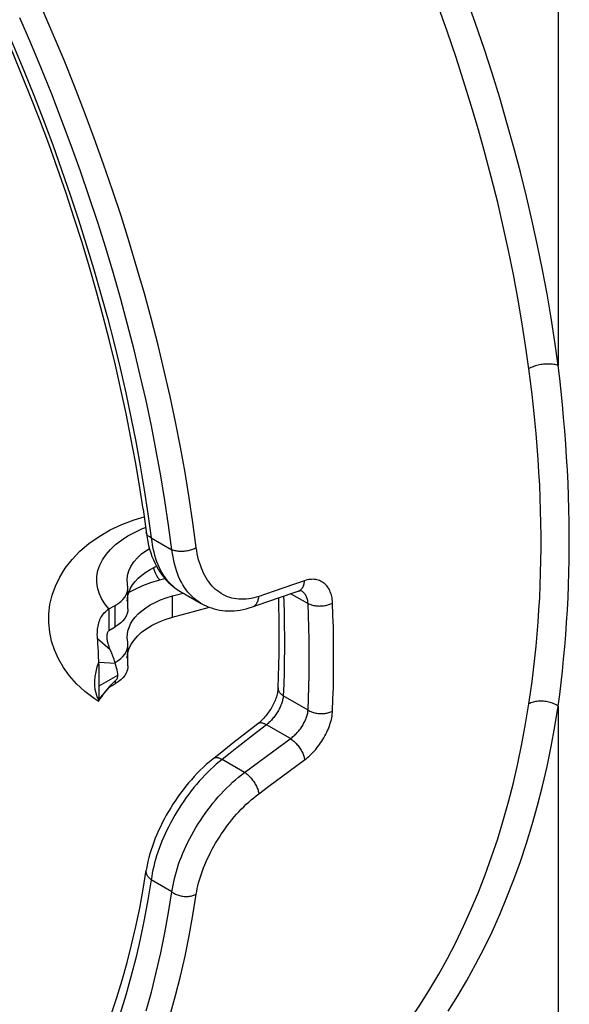
# Model space of a CAD drawing. Units: millimetres. Extents: x 125 to 195, y -45 to 262.
# Drawn here: x 150 to 163, y 4 to 26 of the extents above; entities that cross this region are included whole.
import ezdxf

# ---------------------------------------------------------------- set-up
doc = ezdxf.new("R2010")
doc.units = ezdxf.units.MM
doc.header["$LTSCALE"] = 16.335
doc.layers.get('0').update_dxf_attribs({"linetype": 'CONTINUOUS'})
doc.layers.add('RACCORDO', color=7, linetype='CONTINUOUS')

msp = doc.modelspace()

# ---------------------------------------------------------------- linework, layer by layer
at = {"color": 253, "linetype": 'CONTINUOUS'}
for p, q in [((153.113, 14.634), (153.179, 14.658)), ((153.503, 13.459), (153.621, 13.491)), ((153.799, 12.603), (153.799, 13.093)), ((152.078, 12.119), (152.367, 11.867)), ((152.12, 11.028), (152.544, 11.273))]:
    msp.add_line(p, q, dxfattribs=at)
at = {"color": 7, "linetype": 'CONTINUOUS'}
for p, q in [((153.799, 13.093), (154.042, 13.158)), ((152.34, 12.792), (152.34, 12.302)), ((153.799, 12.603), (154.645, 12.831)), ((152.093, 11.902), (152.088, 11.991)), ((152.098, 11.811), (152.093, 11.902)), ((152.103, 11.718), (152.098, 11.811)), ((152.109, 11.574), (152.103, 11.718)), ((152.109, 11.574), (152.481, 11.554)), ((152.109, 10.714), (152.298, 10.942)), ((152.175, 10.781), (152.219, 10.84)), ((152.219, 10.84), (152.265, 10.899)), ((152.265, 10.899), (152.313, 10.959)), ((152.313, 10.959), (152.356, 11.011)), ((152.093, 10.677), (152.001, 10.739)), ((152.106, 10.694), (152.109, 10.714))]:
    msp.add_line(p, q, dxfattribs=at)
for points in [[(152.001, 10.739), (151.786, 10.904), (151.597, 11.079), (151.434, 11.263), (151.296, 11.454), (151.182, 11.651), (151.092, 11.852), (151.026, 12.056), (150.982, 12.263), (150.962, 12.473), (150.964, 12.682), (150.989, 12.894), (151.038, 13.106), (151.112, 13.316), (151.212, 13.524), (151.339, 13.729), (151.494, 13.926), (151.674, 14.114), (151.882, 14.292), (152.117, 14.456), (152.37, 14.603), (152.637, 14.729), (152.92, 14.838), (153.145, 14.907)], [(152.078, 12.119), (152.076, 12.164), (152.074, 12.207), (152.075, 12.248), (152.077, 12.288), (152.08, 12.327), (152.085, 12.364), (152.091, 12.4), (152.099, 12.435), (152.108, 12.469), (152.118, 12.502), (152.13, 12.534), (152.143, 12.565), (152.158, 12.596), (152.174, 12.625), (152.193, 12.653), (152.213, 12.68), (152.234, 12.706), (152.258, 12.73), (152.284, 12.753), (152.311, 12.773), (152.34, 12.792)], [(152.367, 11.867), (152.355, 11.895), (152.345, 11.922), (152.335, 11.948), (152.327, 11.973), (152.32, 11.998), (152.314, 12.022), (152.309, 12.045), (152.304, 12.067), (152.301, 12.089), (152.299, 12.111), (152.297, 12.132), (152.297, 12.152), (152.297, 12.172), (152.298, 12.191), (152.301, 12.21), (152.304, 12.228), (152.309, 12.245), (152.315, 12.261), (152.322, 12.276), (152.331, 12.29), (152.34, 12.302)], [(152.088, 11.991), (152.085, 12.035), (152.082, 12.077), (152.078, 12.119)], [(152.481, 11.554), (152.474, 11.58), (152.466, 11.606), (152.458, 11.632), (152.449, 11.658), (152.44, 11.684), (152.43, 11.71), (152.421, 11.736), (152.411, 11.763), (152.4, 11.789), (152.39, 11.815), (152.379, 11.841), (152.367, 11.867)], [(152.12, 11.028), (152.12, 11.104), (152.119, 11.187), (152.118, 11.276), (152.116, 11.371), (152.113, 11.47), (152.109, 11.574)], [(152.544, 11.273), (152.543, 11.308), (152.538, 11.349), (152.529, 11.394), (152.517, 11.443), (152.501, 11.497), (152.481, 11.554)], [(152.298, 10.942), (152.342, 10.994), (152.387, 11.044), (152.433, 11.094)], [(152.433, 11.094), (152.48, 11.142), (152.517, 11.179)], [(152.517, 11.179), (152.529, 11.194), (152.538, 11.215), (152.543, 11.241), (152.544, 11.273)], [(152.109, 10.714), (152.113, 10.746), (152.116, 10.787), (152.118, 10.836)], [(152.118, 10.836), (152.119, 10.893), (152.12, 10.957), (152.12, 11.028)], [(152.093, 10.677), (152.096, 10.676), (152.1, 10.679)], [(152.1, 10.679), (152.132, 10.723), (152.175, 10.781)], [(152.1, 10.679), (152.102, 10.681), (152.106, 10.694)]]:
    msp.add_lwpolyline(points, dxfattribs=at)
at = {"color": 253, "linetype": 'CONTINUOUS'}
for points in [[(152.34, 12.792), (152.245, 12.912), (152.17, 13.033), (152.114, 13.157), (152.078, 13.284), (152.061, 13.414), (152.064, 13.543), (152.087, 13.671), (152.131, 13.798), (152.193, 13.922), (152.274, 14.042), (152.374, 14.158), (152.491, 14.268), (152.625, 14.371), (152.774, 14.467), (152.938, 14.555), (153.113, 14.634)], [(153.503, 13.459), (153.472, 13.502), (153.441, 13.554), (153.411, 13.613), (153.384, 13.677), (153.361, 13.741)], [(152.775, 13.161), (152.938, 13.249), (153.114, 13.328), (153.302, 13.398), (153.503, 13.459)], [(152.044, 10.86), (152.025, 10.946), (152.015, 11.04), (152.015, 11.14), (152.025, 11.244), (152.044, 11.352), (152.072, 11.463), (152.109, 11.574)], [(152.109, 10.714), (152.072, 10.782), (152.044, 10.86)]]:
    msp.add_lwpolyline(points, dxfattribs=at)
at = {"layer": 'RACCORDO', "color": 253, "linetype": 'CONTINUOUS'}
for p, q in [((162.636, 32.088), (162.636, 18.373)), ((153.234, 14.972), (153.309, 14.426)), ((153.309, 14.426), (153.785, 14.151)), ((156.591, 13.36), (156.124, 13.201)), ((156.824, 13.44), (156.591, 13.36)), ((156.124, 13.201), (155.774, 13.081)), ((156.512, 13.143), (156.904, 12.917)), ((152.483, 12.385), (152.483, 12.875)), ((152.483, 11.145), (152.483, 11.079)), ((156.904, 10.473), (156.335, 10.802)), ((162.636, 10.567), (162.636, -3.148)), ((155.948, 10.138), (155.723, 9.961)), ((156.498, 9.82), (155.948, 10.138)), ((155.798, 9.303), (156.382, 9.734)), ((155.159, 9.519), (154.933, 9.342)), ((155.448, 9.045), (154.933, 9.342)), ((155.448, 9.045), (155.798, 9.303)), ((156.474, 9.075), (156.824, 9.335)), ((156.007, 8.73), (156.474, 9.075)), ((155.774, 8.557), (156.007, 8.73)), ((153.785, 6.308), (153.309, 6.583))]:
    msp.add_line(p, q, dxfattribs=at)
at = {"layer": 'RACCORDO', "color": 7, "linetype": 'CONTINUOUS'}
for p, q in [((152.776, 13.283), (152.76, 13.459)), ((152.775, 13.105), (152.8, 13.186)), ((152.776, 12.793), (152.776, 13.283)), ((152.8, 13.186), (152.836, 13.267)), ((153.962, 13.204), (154.456, 12.918)), ((155.961, 12.954), (156.607, 13.176)), ((156.607, 13.176), (156.678, 13.201)), ((156.747, 13.211), (156.746, 13.211)), ((152.34, 12.792), (152.483, 12.875)), ((155.627, 12.839), (155.961, 12.954)), ((152.34, 12.302), (152.483, 12.385)), ((152.776, 11.977), (152.77, 12.04)), ((152.776, 11.487), (152.776, 11.977)), ((152.796, 11.869), (152.843, 11.972)), ((152.843, 11.972), (152.908, 12.073)), ((152.76, 11.663), (152.768, 11.764)), ((152.768, 11.764), (152.796, 11.869)), ((152.483, 11.569), (152.551, 11.612)), ((152.349, 11.001), (152.483, 11.079)), ((152.551, 11.122), (152.483, 11.079)), ((155.75, 10.159), (155.682, 10.105)), ((155.682, 10.105), (155.183, 9.715)), ((155.183, 9.715), (154.848, 9.452)), ((154.848, 9.452), (154.718, 9.35)), ((153.197, 6.807), (153.197, 6.807))]:
    msp.add_line(p, q, dxfattribs=at)
for points in [[(153.121, 15.078), (153.038, 15.621), (152.946, 16.167), (152.845, 16.717), (152.735, 17.269), (152.616, 17.823), (152.489, 18.38), (152.353, 18.939), (152.208, 19.499), (152.055, 20.061), (151.893, 20.624), (151.723, 21.188), (151.544, 21.753), (151.357, 22.319), (151.162, 22.884), (150.959, 23.45), (150.747, 24.015), (150.528, 24.58), (150.301, 25.144), (150.066, 25.707), (149.823, 26.269), (149.573, 26.829)], [(153.121, 15.078), (153.198, 14.516), (153.213, 14.424)], [(153.213, 14.424), (153.23, 14.333), (153.25, 14.245), (153.273, 14.16), (153.299, 14.078), (153.327, 13.998), (153.358, 13.92), (153.392, 13.846), (153.428, 13.774), (153.467, 13.706), (153.508, 13.64), (153.551, 13.578), (153.597, 13.518), (153.646, 13.462), (153.696, 13.409), (153.748, 13.359), (153.803, 13.313), (153.859, 13.27), (153.917, 13.231), (153.962, 13.204)], [(152.76, 13.459), (152.768, 13.561), (152.796, 13.665), (152.843, 13.768), (152.908, 13.87), (152.991, 13.966), (153.09, 14.056), (153.205, 14.141), (153.268, 14.179)], [(152.941, 13.422), (153.01, 13.496), (153.091, 13.567), (153.182, 13.635), (153.283, 13.7), (153.396, 13.76), (153.428, 13.774)], [(152.836, 13.267), (152.883, 13.345), (152.941, 13.422)], [(152.483, 12.875), (152.551, 12.918), (152.609, 12.964), (152.66, 13.012), (152.702, 13.064), (152.735, 13.119), (152.759, 13.175), (152.772, 13.231), (152.776, 13.283)], [(152.76, 12.969), (152.762, 13.023), (152.775, 13.105)], [(152.76, 12.153), (152.762, 12.207), (152.775, 12.289), (152.8, 12.37), (152.836, 12.45), (152.883, 12.529), (152.941, 12.605), (153.01, 12.68), (153.091, 12.751), (153.182, 12.819), (153.283, 12.884), (153.396, 12.943), (153.52, 12.998), (153.654, 13.048), (153.799, 13.093)], [(156.678, 13.201), (156.69, 13.205), (156.703, 13.208), (156.715, 13.21), (156.725, 13.212), (156.732, 13.212), (156.738, 13.212), (156.743, 13.212), (156.745, 13.211)], [(154.456, 12.918), (154.512, 12.889), (154.569, 12.861), (154.627, 12.837), (154.687, 12.815), (154.749, 12.797), (154.811, 12.781), (154.875, 12.768), (154.94, 12.759), (155.006, 12.752), (155.072, 12.749), (155.14, 12.749), (155.208, 12.752), (155.276, 12.759), (155.345, 12.768), (155.414, 12.781), (155.483, 12.797), (155.553, 12.816), (155.627, 12.839)], [(156.218, 10.983), (156.228, 11.244), (156.236, 11.507), (156.241, 11.772), (156.244, 12.038), (156.244, 12.306), (156.241, 12.575), (156.236, 12.846), (156.23, 13.047)], [(152.776, 12.793), (152.772, 12.741), (152.759, 12.685), (152.735, 12.629), (152.702, 12.575), (152.66, 12.523), (152.609, 12.474), (152.551, 12.428), (152.483, 12.385)], [(152.908, 12.073), (152.991, 12.169), (153.09, 12.26), (153.205, 12.345), (153.334, 12.422), (153.476, 12.49), (153.631, 12.55), (153.799, 12.603)], [(152.551, 11.612), (152.609, 11.657), (152.659, 11.706), (152.701, 11.758), (152.735, 11.813), (152.759, 11.869), (152.772, 11.925), (152.776, 11.977)], [(152.77, 12.04), (152.761, 12.124), (152.76, 12.153)], [(152.776, 11.487), (152.772, 11.435), (152.759, 11.379), (152.735, 11.323), (152.701, 11.268), (152.659, 11.216)], [(152.659, 11.216), (152.609, 11.168), (152.551, 11.122)], [(156.218, 10.983), (156.217, 10.972), (156.216, 10.953), (156.213, 10.932), (156.21, 10.909), (156.206, 10.886), (156.201, 10.861), (156.194, 10.836), (156.187, 10.809), (156.178, 10.781), (156.169, 10.753), (156.158, 10.724), (156.147, 10.695), (156.134, 10.665), (156.12, 10.635), (156.105, 10.605), (156.089, 10.575), (156.073, 10.544), (156.055, 10.514), (156.037, 10.484), (156.018, 10.455), (155.998, 10.426), (155.977, 10.398), (155.956, 10.37), (155.935, 10.343), (155.913, 10.317), (155.891, 10.292), (155.869, 10.269), (155.847, 10.246), (155.825, 10.224), (155.804, 10.204), (155.782, 10.186), (155.761, 10.168), (155.75, 10.159)], [(154.718, 9.35), (154.645, 9.29), (154.572, 9.228), (154.501, 9.162), (154.431, 9.095), (154.362, 9.026), (154.295, 8.954), (154.229, 8.88), (154.164, 8.805), (154.1, 8.728), (154.039, 8.649), (153.978, 8.569), (153.92, 8.487), (153.863, 8.404), (153.808, 8.32), (153.755, 8.235), (153.704, 8.15), (153.654, 8.063), (153.607, 7.976), (153.562, 7.889), (153.519, 7.801), (153.478, 7.713), (153.439, 7.624), (153.402, 7.536), (153.368, 7.447), (153.336, 7.359), (153.307, 7.271), (153.281, 7.183), (153.256, 7.095), (153.235, 7.008), (153.217, 6.921), (153.201, 6.835), (153.197, 6.807)], [(152.394, 3.501), (152.523, 3.888), (152.643, 4.283), (152.756, 4.686), (152.861, 5.096), (152.957, 5.513), (153.045, 5.937), (153.125, 6.369), (153.197, 6.807)]]:
    msp.add_lwpolyline(points, dxfattribs=at)
at = {"layer": 'RACCORDO', "color": 253, "linetype": 'CONTINUOUS'}
for points in [[(149.653, 26.833), (149.906, 26.269), (150.15, 25.703), (150.387, 25.135), (150.616, 24.566), (150.837, 23.997), (151.051, 23.427), (151.256, 22.856), (151.453, 22.286), (151.641, 21.715), (151.821, 21.145), (151.993, 20.576), (152.157, 20.007), (152.312, 19.44), (152.458, 18.874), (152.595, 18.31), (152.724, 17.747), (152.844, 17.187), (152.955, 16.629), (153.057, 16.073), (153.15, 15.521), (153.234, 14.972)], [(162.636, 18.373), (162.56, 18.917), (162.475, 19.463), (162.38, 20.013), (162.277, 20.567), (162.164, 21.123), (162.041, 21.682), (161.91, 22.244), (161.77, 22.807), (161.621, 23.372), (161.462, 23.938), (161.296, 24.505), (161.12, 25.073), (160.936, 25.641), (160.744, 26.21), (160.543, 26.778)], [(154.342, 14.202), (154.266, 14.771), (154.179, 15.343), (154.084, 15.919), (153.978, 16.498), (153.864, 17.079), (153.74, 17.663), (153.607, 18.25), (153.465, 18.838), (153.313, 19.428), (153.153, 20.02), (152.983, 20.612), (152.805, 21.206), (152.617, 21.8), (152.421, 22.395), (152.216, 22.99), (152.003, 23.585), (151.781, 24.18), (151.551, 24.774), (151.312, 25.367), (151.065, 25.959), (150.81, 26.549)], [(161.965, 18.299), (161.89, 18.834), (161.806, 19.372), (161.713, 19.914), (161.61, 20.459), (161.499, 21.007), (161.378, 21.557), (161.249, 22.109), (161.11, 22.664), (160.963, 23.22), (160.807, 23.777), (160.642, 24.335), (160.469, 24.894), (160.287, 25.453), (160.097, 26.013), (159.899, 26.573)], [(153.785, 14.151), (153.709, 14.713), (153.624, 15.278), (153.53, 15.846), (153.426, 16.417), (153.313, 16.991), (153.191, 17.568), (153.059, 18.147), (152.919, 18.728), (152.769, 19.31), (152.611, 19.894), (152.443, 20.48), (152.267, 21.066), (152.082, 21.652), (151.888, 22.24), (151.686, 22.827), (151.476, 23.414), (151.256, 24.002), (151.029, 24.588), (150.794, 25.173), (150.55, 25.758), (150.298, 26.341)], [(162.636, 18.373), (162.612, 18.38), (162.587, 18.387), (162.561, 18.392), (162.535, 18.397), (162.507, 18.401), (162.478, 18.404), (162.449, 18.406), (162.42, 18.406), (162.389, 18.406), (162.359, 18.405), (162.328, 18.403), (162.298, 18.401), (162.267, 18.397), (162.237, 18.392), (162.206, 18.386), (162.176, 18.38), (162.147, 18.372), (162.118, 18.364), (162.09, 18.355), (162.063, 18.345), (162.037, 18.335), (162.012, 18.323), (161.988, 18.311), (161.965, 18.299)], [(161.965, 10.616), (162.003, 10.872), (162.038, 11.133), (162.071, 11.397), (162.102, 11.667), (162.13, 11.94), (162.155, 12.216), (162.177, 12.493), (162.196, 12.772), (162.212, 13.053), (162.225, 13.334), (162.234, 13.617), (162.241, 13.9), (162.244, 14.185), (162.244, 14.471), (162.241, 14.758), (162.234, 15.047), (162.225, 15.338), (162.212, 15.63), (162.196, 15.925), (162.177, 16.221), (162.155, 16.518), (162.13, 16.817), (162.102, 17.116), (162.071, 17.414), (162.038, 17.711), (162.003, 18.006), (161.965, 18.299)], [(162.733, 17.48), (162.703, 17.779), (162.67, 18.077), (162.636, 18.373)], [(162.636, 10.567), (162.67, 10.83), (162.703, 11.096), (162.733, 11.366), (162.761, 11.642), (162.786, 11.921), (162.809, 12.202), (162.83, 12.484), (162.847, 12.769), (162.862, 13.055), (162.873, 13.341), (162.882, 13.628), (162.888, 13.917), (162.891, 14.206), (162.891, 14.497), (162.888, 14.789), (162.882, 15.082), (162.873, 15.377), (162.862, 15.673), (162.847, 15.972), (162.83, 16.272), (162.809, 16.573), (162.786, 16.875), (162.761, 17.178), (162.733, 17.48)], [(153.309, 14.426), (153.292, 14.434), (153.275, 14.442), (153.261, 14.45), (153.247, 14.46), (153.235, 14.469), (153.224, 14.48), (153.215, 14.49), (153.208, 14.502), (153.202, 14.513), (153.198, 14.525), (153.195, 14.538)], [(153.309, 14.426), (153.32, 14.342), (153.333, 14.26), (153.348, 14.18), (153.366, 14.101), (153.386, 14.025), (153.409, 13.952), (153.434, 13.88), (153.461, 13.811), (153.491, 13.745), (153.522, 13.682), (153.556, 13.621), (153.592, 13.563), (153.63, 13.508), (153.67, 13.456), (153.712, 13.407), (153.756, 13.361), (153.802, 13.319), (153.85, 13.279), (153.899, 13.243)], [(153.785, 14.151), (153.804, 14.145), (153.824, 14.138), (153.844, 14.133), (153.866, 14.129), (153.889, 14.125), (153.912, 14.122), (153.936, 14.12), (153.961, 14.118), (153.985, 14.118), (154.011, 14.118), (154.036, 14.119), (154.062, 14.121), (154.088, 14.124), (154.113, 14.127), (154.139, 14.131), (154.164, 14.136), (154.189, 14.142), (154.213, 14.149), (154.237, 14.156), (154.26, 14.164), (154.282, 14.173), (154.303, 14.182), (154.323, 14.191), (154.342, 14.202)], [(154.45, 12.922), (154.438, 12.929), (154.386, 12.962), (154.335, 12.999), (154.287, 13.039), (154.24, 13.082), (154.195, 13.129), (154.152, 13.178), (154.111, 13.231), (154.072, 13.286), (154.035, 13.345), (154, 13.406), (153.968, 13.47), (153.938, 13.536), (153.911, 13.605), (153.885, 13.677), (153.862, 13.751), (153.842, 13.827), (153.824, 13.905), (153.809, 13.985), (153.796, 14.067), (153.785, 14.151)], [(155.774, 13.081), (155.716, 13.063), (155.658, 13.047), (155.6, 13.035), (155.543, 13.025), (155.486, 13.019), (155.429, 13.015), (155.374, 13.014), (155.319, 13.017), (155.265, 13.022), (155.212, 13.031), (155.16, 13.042), (155.109, 13.057), (155.059, 13.074), (155.01, 13.095), (154.963, 13.118), (154.916, 13.144), (154.871, 13.174), (154.828, 13.206), (154.786, 13.24), (154.746, 13.278), (154.707, 13.318), (154.669, 13.361), (154.634, 13.407), (154.6, 13.455), (154.568, 13.506), (154.538, 13.559), (154.509, 13.614), (154.483, 13.671), (154.458, 13.731), (154.435, 13.793), (154.415, 13.856), (154.396, 13.922), (154.38, 13.99), (154.365, 14.059), (154.353, 14.129), (154.342, 14.202)], [(156.678, 13.201), (156.683, 13.203), (156.699, 13.21), (156.715, 13.219), (156.73, 13.23), (156.744, 13.242), (156.757, 13.256), (156.769, 13.271), (156.78, 13.288), (156.79, 13.306), (156.799, 13.326), (156.806, 13.347), (156.813, 13.369), (156.818, 13.391), (156.822, 13.415), (156.824, 13.44)], [(157.465, 12.93), (157.462, 12.969), (157.458, 13.007), (157.453, 13.044), (157.445, 13.08), (157.437, 13.115), (157.426, 13.149), (157.414, 13.182), (157.4, 13.213), (157.385, 13.243), (157.369, 13.271), (157.351, 13.297), (157.332, 13.322), (157.312, 13.345), (157.29, 13.366), (157.267, 13.385), (157.243, 13.402), (157.218, 13.418), (157.192, 13.432), (157.165, 13.443), (157.137, 13.453), (157.108, 13.461), (157.079, 13.466), (157.048, 13.47), (157.017, 13.472), (156.986, 13.471), (156.954, 13.469), (156.922, 13.464), (156.89, 13.458), (156.857, 13.45), (156.824, 13.44)], [(153.899, 13.243), (153.95, 13.211), (153.962, 13.204)], [(156.904, 12.917), (156.902, 12.94), (156.899, 12.963), (156.895, 12.985), (156.89, 13.007), (156.884, 13.029), (156.877, 13.049), (156.869, 13.069), (156.86, 13.088), (156.85, 13.106), (156.839, 13.123), (156.828, 13.139), (156.815, 13.154), (156.802, 13.168), (156.789, 13.181), (156.774, 13.193), (156.759, 13.203), (156.747, 13.211)], [(155.627, 12.839), (155.634, 12.842), (155.65, 12.849), (155.666, 12.858), (155.68, 12.869), (155.694, 12.882), (155.707, 12.896), (155.72, 12.911), (155.731, 12.928), (155.74, 12.947), (155.749, 12.967), (155.757, 12.988), (155.763, 13.01), (155.768, 13.033), (155.772, 13.057), (155.774, 13.081)], [(156.341, 13.085), (156.345, 12.968), (156.353, 12.692), (156.358, 12.418), (156.361, 12.145), (156.361, 11.873), (156.358, 11.603), (156.353, 11.334), (156.345, 11.067), (156.335, 10.802)], [(156.904, 12.917), (156.923, 12.908), (156.943, 12.899), (156.964, 12.892), (156.986, 12.885), (157.009, 12.879), (157.032, 12.873), (157.056, 12.869), (157.081, 12.865), (157.106, 12.863), (157.132, 12.861), (157.158, 12.86), (157.183, 12.861), (157.209, 12.862), (157.235, 12.864), (157.261, 12.866), (157.286, 12.87), (157.311, 12.875), (157.335, 12.88), (157.359, 12.887), (157.382, 12.894), (157.404, 12.902), (157.425, 12.911), (157.445, 12.92), (157.465, 12.93)], [(156.904, 10.473), (156.914, 10.739), (156.922, 11.006), (156.927, 11.274), (156.93, 11.544), (156.93, 11.816), (156.927, 12.089), (156.922, 12.364), (156.914, 12.64), (156.904, 12.917)], [(157.465, 10.455), (157.475, 10.724), (157.483, 10.994), (157.488, 11.266), (157.49, 11.54), (157.49, 11.815), (157.488, 12.092), (157.483, 12.37), (157.475, 12.649), (157.465, 12.93)], [(156.335, 10.802), (156.317, 10.814), (156.301, 10.826), (156.286, 10.84), (156.272, 10.853), (156.26, 10.867), (156.249, 10.882), (156.24, 10.897), (156.232, 10.912), (156.226, 10.928), (156.222, 10.943), (156.219, 10.959), (156.218, 10.975), (156.218, 10.983)], [(156.335, 10.802), (156.333, 10.78), (156.33, 10.758), (156.326, 10.735), (156.321, 10.712), (156.315, 10.689), (156.309, 10.665), (156.301, 10.64), (156.293, 10.616), (156.283, 10.591), (156.273, 10.567), (156.262, 10.542), (156.251, 10.518), (156.238, 10.493), (156.225, 10.469), (156.212, 10.445), (156.197, 10.422), (156.182, 10.398), (156.167, 10.375), (156.15, 10.352), (156.134, 10.329), (156.117, 10.307), (156.099, 10.286), (156.081, 10.264), (156.062, 10.244), (156.044, 10.224), (156.025, 10.205), (156.006, 10.187), (155.986, 10.17), (155.967, 10.153), (155.948, 10.138)], [(159.256, 3.405), (159.479, 3.737), (159.693, 4.077), (159.899, 4.426), (160.097, 4.785), (160.287, 5.151), (160.469, 5.526), (160.642, 5.91), (160.807, 6.302), (160.963, 6.701), (161.11, 7.109), (161.249, 7.524), (161.378, 7.946), (161.499, 8.375), (161.61, 8.811), (161.713, 9.253), (161.806, 9.702), (161.89, 10.156), (161.965, 10.616)], [(162.636, 10.567), (162.612, 10.582), (162.587, 10.596), (162.561, 10.609), (162.535, 10.621), (162.507, 10.632), (162.478, 10.642), (162.449, 10.651), (162.42, 10.659), (162.389, 10.666), (162.359, 10.671), (162.328, 10.675), (162.298, 10.678), (162.267, 10.679), (162.237, 10.68), (162.206, 10.679), (162.176, 10.677), (162.147, 10.673), (162.118, 10.668), (162.09, 10.663), (162.063, 10.656), (162.037, 10.647), (162.012, 10.638), (161.988, 10.627), (161.965, 10.616)], [(156.382, 9.734), (156.518, 9.835), (156.538, 9.85), (156.558, 9.867), (156.578, 9.884), (156.598, 9.902), (156.617, 9.921), (156.637, 9.941), (156.656, 9.961), (156.674, 9.982), (156.692, 10.003), (156.71, 10.025), (156.727, 10.047), (156.743, 10.07), (156.759, 10.093), (156.774, 10.116), (156.789, 10.14), (156.802, 10.164), (156.815, 10.188), (156.828, 10.212), (156.839, 10.237), (156.85, 10.261), (156.86, 10.286), (156.869, 10.31), (156.877, 10.334), (156.884, 10.359), (156.89, 10.382), (156.895, 10.406), (156.899, 10.429), (156.902, 10.451), (156.904, 10.473)], [(156.824, 9.335), (156.857, 9.36), (156.89, 9.386), (156.922, 9.414), (156.954, 9.444), (156.986, 9.475), (157.017, 9.507), (157.048, 9.54), (157.079, 9.575), (157.108, 9.611), (157.137, 9.647), (157.165, 9.685), (157.192, 9.723), (157.218, 9.762), (157.243, 9.802), (157.267, 9.842), (157.29, 9.882), (157.312, 9.923), (157.332, 9.965), (157.351, 10.006), (157.369, 10.048), (157.385, 10.091), (157.4, 10.133), (157.414, 10.175), (157.426, 10.216), (157.437, 10.258), (157.445, 10.299), (157.453, 10.339), (157.458, 10.378), (157.462, 10.417), (157.465, 10.455)], [(156.904, 10.473), (156.923, 10.462), (156.943, 10.451), (156.964, 10.442), (156.986, 10.433), (157.009, 10.425), (157.032, 10.418), (157.056, 10.411), (157.081, 10.406), (157.106, 10.402), (157.132, 10.398), (157.158, 10.396), (157.183, 10.395), (157.209, 10.394), (157.235, 10.395), (157.261, 10.397), (157.286, 10.399), (157.311, 10.403), (157.335, 10.408), (157.359, 10.413), (157.382, 10.42), (157.404, 10.427), (157.425, 10.435), (157.445, 10.445), (157.465, 10.455)], [(160.117, 3.577), (160.334, 3.924), (160.543, 4.279), (160.744, 4.642), (160.936, 5.015), (161.12, 5.396), (161.296, 5.786), (161.462, 6.184), (161.621, 6.59), (161.77, 7.004), (161.91, 7.426), (162.041, 7.855), (162.164, 8.291), (162.277, 8.734), (162.38, 9.183), (162.475, 9.638), (162.56, 10.1), (162.636, 10.567)], [(155.948, 10.138), (155.931, 10.147), (155.913, 10.156), (155.897, 10.163), (155.88, 10.169), (155.864, 10.174), (155.849, 10.177), (155.834, 10.179), (155.819, 10.18), (155.806, 10.18), (155.793, 10.178), (155.781, 10.175), (155.769, 10.171), (155.759, 10.165), (155.75, 10.159)], [(155.723, 9.961), (155.272, 9.607), (155.159, 9.519)], [(156.498, 9.82), (156.517, 9.808), (156.536, 9.794), (156.555, 9.779), (156.574, 9.763), (156.593, 9.746), (156.612, 9.728), (156.631, 9.708), (156.649, 9.688), (156.666, 9.668), (156.683, 9.646), (156.699, 9.624), (156.715, 9.602), (156.73, 9.579), (156.744, 9.556), (156.757, 9.532), (156.769, 9.509), (156.78, 9.486), (156.79, 9.463), (156.799, 9.44), (156.806, 9.418), (156.813, 9.396), (156.818, 9.375), (156.822, 9.355), (156.824, 9.335)], [(154.933, 9.342), (154.866, 9.288), (154.799, 9.232), (154.733, 9.173), (154.667, 9.111), (154.601, 9.048), (154.537, 8.982), (154.473, 8.914), (154.41, 8.844), (154.348, 8.772), (154.288, 8.699), (154.228, 8.624), (154.17, 8.547), (154.113, 8.469), (154.057, 8.39), (154.003, 8.31), (153.95, 8.228), (153.899, 8.146), (153.85, 8.063), (153.802, 7.979), (153.756, 7.895), (153.712, 7.81), (153.67, 7.725), (153.63, 7.64), (153.592, 7.555), (153.556, 7.47), (153.522, 7.386), (153.491, 7.302), (153.461, 7.218), (153.434, 7.135), (153.409, 7.053), (153.386, 6.971), (153.366, 6.891), (153.348, 6.812), (153.333, 6.734), (153.32, 6.658), (153.309, 6.583)], [(154.933, 9.342), (154.916, 9.352), (154.899, 9.36), (154.882, 9.367), (154.866, 9.373), (154.85, 9.378), (154.834, 9.381), (154.819, 9.384), (154.805, 9.385), (154.792, 9.384), (154.779, 9.383), (154.767, 9.38), (154.755, 9.376), (154.745, 9.37), (154.736, 9.364)], [(153.785, 6.308), (153.796, 6.383), (153.809, 6.46), (153.824, 6.537), (153.842, 6.616), (153.862, 6.697), (153.885, 6.778), (153.911, 6.86), (153.938, 6.943), (153.968, 7.026), (154.001, 7.11), (154.035, 7.194), (154.072, 7.278), (154.111, 7.363), (154.152, 7.448), (154.195, 7.532), (154.24, 7.616), (154.287, 7.7), (154.335, 7.783), (154.386, 7.865), (154.438, 7.947), (154.492, 8.027), (154.548, 8.107), (154.605, 8.185), (154.664, 8.263), (154.724, 8.338), (154.785, 8.412), (154.847, 8.485), (154.911, 8.556), (154.975, 8.624), (155.041, 8.691), (155.107, 8.756), (155.174, 8.819), (155.242, 8.879), (155.31, 8.937), (155.379, 8.992), (155.448, 9.045)], [(155.448, 9.045), (155.467, 9.033), (155.486, 9.019), (155.506, 9.004), (155.525, 8.988), (155.544, 8.97), (155.562, 8.952), (155.581, 8.932), (155.599, 8.912), (155.617, 8.891), (155.634, 8.87), (155.65, 8.847), (155.666, 8.825), (155.68, 8.802), (155.694, 8.778), (155.707, 8.755), (155.72, 8.732), (155.731, 8.708), (155.74, 8.685), (155.749, 8.663), (155.757, 8.64), (155.763, 8.618), (155.768, 8.597), (155.772, 8.577), (155.774, 8.557)], [(154.342, 6.256), (154.353, 6.319), (154.365, 6.383), (154.38, 6.449), (154.396, 6.515), (154.415, 6.582), (154.435, 6.651), (154.458, 6.719), (154.483, 6.789), (154.509, 6.859), (154.538, 6.93), (154.568, 7.001), (154.6, 7.072), (154.634, 7.143), (154.669, 7.214), (154.707, 7.285), (154.746, 7.356), (154.786, 7.426), (154.828, 7.496), (154.872, 7.565), (154.916, 7.634), (154.963, 7.702), (155.01, 7.769), (155.059, 7.835), (155.109, 7.9), (155.16, 7.963), (155.212, 8.026), (155.265, 8.087), (155.319, 8.146), (155.374, 8.204), (155.43, 8.26), (155.486, 8.315), (155.543, 8.367), (155.6, 8.418), (155.658, 8.466), (155.716, 8.513), (155.774, 8.557)], [(153.309, 6.583), (153.292, 6.597), (153.275, 6.612), (153.261, 6.627), (153.247, 6.643), (153.235, 6.659), (153.224, 6.676), (153.215, 6.693), (153.208, 6.71), (153.202, 6.727), (153.198, 6.745), (153.195, 6.762), (153.195, 6.779), (153.195, 6.797), (153.197, 6.807)], [(153.309, 6.583), (153.234, 6.124), (153.15, 5.672), (153.057, 5.227), (152.955, 4.79), (152.844, 4.36), (152.724, 3.938), (152.595, 3.524)], [(153.191, 3.578), (153.313, 4.013), (153.426, 4.457), (153.53, 4.909), (153.624, 5.368), (153.709, 5.834), (153.785, 6.308)], [(153.74, 3.49), (153.864, 3.931), (153.978, 4.38), (154.084, 4.838), (154.179, 5.303), (154.266, 5.776), (154.342, 6.256)], [(153.785, 6.308), (153.804, 6.295), (153.824, 6.282), (153.844, 6.27), (153.866, 6.259), (153.889, 6.249), (153.912, 6.24), (153.936, 6.232), (153.961, 6.225), (153.985, 6.218), (154.011, 6.213), (154.036, 6.209), (154.062, 6.206), (154.088, 6.204), (154.113, 6.204), (154.139, 6.204), (154.164, 6.206), (154.189, 6.208), (154.213, 6.212), (154.237, 6.217), (154.26, 6.223), (154.282, 6.23), (154.303, 6.238), (154.323, 6.246), (154.342, 6.256)]]:
    msp.add_lwpolyline(points, dxfattribs=at)

doc.saveas('drawing.dxf')
